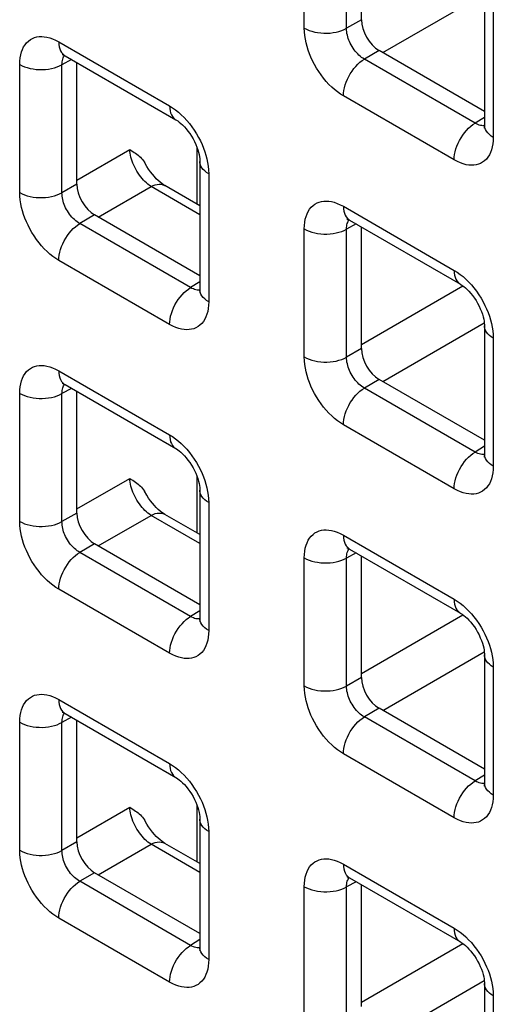
# Model space of a CAD drawing. Units: millimetres. Extents: x -45 to 53, y -212 to 176.
# Drawn here: x -22 to -17, y 65 to 75 of the extents above; entities that cross this region are included whole.
import ezdxf

# ---------------------------------------------------------------- set-up
doc = ezdxf.new("R2010")
doc.units = ezdxf.units.MM
doc.header["$LTSCALE"] = 16.335
doc.layers.add('RACCORDO', color=7, linetype='CONTINUOUS')

msp = doc.modelspace()

# ---------------------------------------------------------------- linework, layer by layer
at = {"layer": 'RACCORDO', "color": 250, "linetype": 'CONTINUOUS'}
for p, q in [((-18.9353, 74.9669), (-18.9353, 76.2384)), ((-18.5148, 74.9648), (-18.5148, 76.2362)), ((-18.1553, 74.7237), (-17.1462, 75.3063)), ((-17.0565, 75.1535), (-17.0565, 73.8821)), ((-18.3671, 75.0501), (-18.5148, 74.9648)), ((-21.3749, 74.8301), (-20.2737, 74.1943)), ((-18.1903, 74.7439), (-18.338, 74.6587)), ((-21.7637, 73.3341), (-21.7637, 74.6056)), ((-21.2474, 74.655), (-21.3432, 74.6035)), ((-21.3432, 73.332), (-21.3432, 74.6035)), ((-17.2369, 74.0229), (-18.338, 74.6587)), ((-17.4453, 73.6576), (-18.5464, 74.2934)), ((-17.1443, 74.0801), (-17.2369, 74.0229)), ((-17.184, 74.0009), (-17.1964, 74.0042)), ((-21.1955, 73.4578), (-20.6703, 73.761)), ((-20.0003, 73.2185), (-20.0003, 73.7777)), ((-19.8849, 73.5208), (-19.8849, 72.2493)), ((-21.1955, 73.4173), (-21.3432, 73.332)), ((-20.9837, 73.0909), (-20.4585, 73.3941)), ((-19.9727, 73.1136), (-20.4585, 73.3941)), ((-18.5464, 73.197), (-17.4453, 72.5612)), ((-21.0188, 73.1111), (-21.1664, 73.0259)), ((-20.0653, 72.3901), (-21.1664, 73.0259)), ((-18.9353, 71.701), (-18.9353, 72.9725)), ((-18.4189, 73.0219), (-18.5148, 72.9704)), ((-18.5148, 71.6989), (-18.5148, 72.9704)), ((-20.2737, 72.0249), (-21.3749, 72.6606)), ((-19.9727, 72.4473), (-20.0653, 72.3901)), ((-20.0125, 72.3681), (-20.0248, 72.3715)), ((-18.3671, 71.8247), (-17.3582, 72.4072)), ((-18.1553, 71.4578), (-17.1462, 72.0404)), ((-17.0565, 71.8877), (-17.0565, 70.6162)), ((-18.3671, 71.7842), (-18.5148, 71.6989)), ((-21.3749, 71.5642), (-20.2737, 70.9284)), ((-18.1903, 71.478), (-18.338, 71.3928)), ((-21.2474, 71.3891), (-21.3432, 71.3376)), ((-17.2369, 70.757), (-18.338, 71.3928)), ((-21.7637, 70.0683), (-21.7637, 71.3397)), ((-21.3432, 70.0661), (-21.3432, 71.3376)), ((-17.4453, 70.3918), (-18.5464, 71.0275)), ((-17.1443, 70.8142), (-17.2369, 70.757)), ((-17.184, 70.735), (-17.1964, 70.7384)), ((-20.0003, 69.9527), (-20.0003, 70.5118)), ((-21.1955, 70.1919), (-20.6703, 70.4952)), ((-19.8849, 70.2549), (-19.8849, 68.9834)), ((-21.1955, 70.1514), (-21.3432, 70.0661)), ((-20.9837, 69.825), (-20.4585, 70.1282)), ((-19.9727, 69.8478), (-20.4585, 70.1282)), ((-18.5464, 69.9311), (-17.4453, 69.2953)), ((-21.0188, 69.8453), (-21.1664, 69.76)), ((-20.0653, 69.1242), (-21.1664, 69.76)), ((-18.4189, 69.756), (-18.5148, 69.7045)), ((-18.9353, 68.4352), (-18.9353, 69.7066)), ((-18.5148, 68.433), (-18.5148, 69.7045)), ((-20.2737, 68.759), (-21.3749, 69.3948)), ((-19.9727, 69.1815), (-20.0653, 69.1242)), ((-18.3671, 68.5588), (-17.3582, 69.1414)), ((-20.0125, 69.1023), (-20.0248, 69.1056)), ((-18.1553, 68.1919), (-17.1462, 68.7745)), ((-17.0565, 68.6218), (-17.0565, 67.3503)), ((-18.3671, 68.5183), (-18.5148, 68.433)), ((-21.3749, 68.2983), (-20.2737, 67.6625)), ((-18.1903, 68.2122), (-18.338, 68.1269)), ((-21.7637, 66.8024), (-21.7637, 68.0738)), ((-21.2474, 68.1232), (-21.3432, 68.0717)), ((-21.3432, 66.8003), (-21.3432, 68.0717)), ((-17.2369, 67.4911), (-18.338, 68.1269)), ((-17.4453, 67.1259), (-18.5464, 67.7617)), ((-17.1443, 67.5484), (-17.2369, 67.4911)), ((-17.184, 67.4692), (-17.1964, 67.4725)), ((-21.1955, 66.926), (-20.6703, 67.2293)), ((-20.0003, 66.6868), (-20.0003, 67.2459)), ((-19.8849, 66.989), (-19.8849, 65.7176)), ((-21.1955, 66.8855), (-21.3432, 66.8003)), ((-20.9837, 66.5591), (-20.4585, 66.8624)), ((-19.9727, 66.5819), (-20.4585, 66.8624)), ((-18.5464, 66.6652), (-17.4453, 66.0294)), ((-21.0188, 66.5794), (-21.1664, 66.4941)), ((-20.0653, 65.8583), (-21.1664, 66.4941)), ((-18.4189, 66.4901), (-18.5148, 66.4386)), ((-18.9353, 65.1693), (-18.9353, 66.4407)), ((-18.5148, 65.1672), (-18.5148, 66.4386)), ((-20.2737, 65.4931), (-21.3749, 66.1289)), ((-19.9727, 65.9156), (-20.0653, 65.8583)), ((-20.0125, 65.8364), (-20.0248, 65.8397)), ((-18.3671, 65.2929), (-17.3582, 65.8755)), ((-18.1553, 64.926), (-17.1462, 65.5087)), ((-17.0565, 65.3559), (-17.0565, 64.0845))]:
    msp.add_line(p, q, dxfattribs=at)
at = {"layer": 'RACCORDO', "color": 7, "linetype": 'CONTINUOUS'}
for p, q in [((-18.3671, 75.0501), (-18.3671, 76.2578)), ((-17.1443, 75.276), (-17.1443, 74.0046)), ((-17.1443, 74.14), (-18.1903, 74.7439)), ((-21.3127, 74.6927), (-20.2116, 74.057)), ((-21.1955, 73.4173), (-21.1955, 74.6251)), ((-19.9727, 73.6432), (-19.9727, 72.3718)), ((-19.9727, 73.2026), (-20.3196, 73.4029)), ((-19.9727, 72.5072), (-21.0188, 73.1111)), ((-18.4843, 73.0596), (-17.3832, 72.4239)), ((-18.3671, 71.7842), (-18.3671, 72.992)), ((-17.1443, 72.0102), (-17.1443, 70.7387)), ((-17.1443, 70.8741), (-18.1903, 71.478)), ((-21.3127, 71.4269), (-20.2116, 70.7911)), ((-21.1955, 70.1514), (-21.1955, 71.3592)), ((-19.9727, 70.3774), (-19.9727, 69.1059)), ((-19.9727, 69.9368), (-20.3196, 70.137)), ((-19.9727, 69.2413), (-21.0188, 69.8453)), ((-18.4843, 69.7938), (-17.3832, 69.158)), ((-18.3671, 68.5183), (-18.3671, 69.7261)), ((-17.1443, 68.7443), (-17.1443, 67.4728)), ((-21.3127, 68.161), (-20.2116, 67.5252)), ((-17.1443, 67.6082), (-18.1903, 68.2122)), ((-21.1955, 66.8855), (-21.1955, 68.0933)), ((-19.9727, 67.1115), (-19.9727, 65.84)), ((-19.9727, 66.6709), (-20.3196, 66.8711)), ((-19.9727, 65.9754), (-21.0188, 66.5794)), ((-18.4843, 66.5279), (-17.3832, 65.8921)), ((-18.3671, 65.2524), (-18.3671, 66.4602)), ((-17.1443, 65.4784), (-17.1443, 64.2069))]:
    msp.add_line(p, q, dxfattribs=at)
at = {"layer": 'RACCORDO', "color": 250, "linetype": 'CONTINUOUS'}
for points in [[(-18.9353, 74.9669), (-18.9122, 74.9549), (-18.8871, 74.9444), (-18.8603, 74.9353), (-18.832, 74.928), (-18.8025, 74.9224), (-18.7722, 74.9185), (-18.7413, 74.9165), (-18.7102, 74.9164), (-18.6793, 74.918), (-18.6489, 74.9216), (-18.6192, 74.9269), (-18.5907, 74.934), (-18.5636, 74.9427), (-18.5382, 74.953), (-18.5148, 74.9648)], [(-18.5464, 74.2934), (-18.5764, 74.3122), (-18.6058, 74.333), (-18.6345, 74.3559), (-18.6627, 74.3811), (-18.6903, 74.4083), (-18.717, 74.4373), (-18.7429, 74.4684), (-18.7679, 74.5013), (-18.7914, 74.5351), (-18.8133, 74.57), (-18.8337, 74.6059), (-18.8523, 74.6417), (-18.8687, 74.6771), (-18.8833, 74.7125), (-18.8962, 74.7481), (-18.9074, 74.7839), (-18.917, 74.8198), (-18.9246, 74.856), (-18.9301, 74.8927), (-18.9337, 74.9296), (-18.9353, 74.9669)], [(-18.338, 74.6587), (-18.3518, 74.6669), (-18.3654, 74.6762), (-18.3788, 74.6866), (-18.3918, 74.698), (-18.4045, 74.7102), (-18.4168, 74.7234), (-18.4287, 74.7374), (-18.4401, 74.7523), (-18.4509, 74.7677), (-18.4609, 74.7835), (-18.4702, 74.7998), (-18.4785, 74.8161), (-18.486, 74.8323), (-18.4925, 74.8484), (-18.4982, 74.8646), (-18.5032, 74.881), (-18.5073, 74.8973), (-18.5107, 74.914), (-18.5131, 74.9309), (-18.5145, 74.9479), (-18.5148, 74.9648)], [(-21.7637, 74.6056), (-21.7625, 74.6395), (-21.7591, 74.6714), (-21.7536, 74.7014), (-21.7459, 74.7296), (-21.7362, 74.7558), (-21.7243, 74.7797), (-21.7104, 74.8016), (-21.6944, 74.8213), (-21.6769, 74.8383), (-21.6576, 74.8525), (-21.6368, 74.864), (-21.615, 74.8729), (-21.5926, 74.8789), (-21.5692, 74.8823), (-21.5448, 74.883), (-21.5195, 74.8814), (-21.4931, 74.8772), (-21.4655, 74.87), (-21.4366, 74.8597), (-21.4064, 74.8464), (-21.3749, 74.8301)], [(-21.3749, 74.8301), (-21.3737, 74.8054), (-21.3703, 74.7823), (-21.3647, 74.761), (-21.3569, 74.7418), (-21.3471, 74.7249), (-21.3352, 74.7104), (-21.3215, 74.6984), (-21.3128, 74.6928)], [(-21.7637, 74.6056), (-21.7406, 74.5936), (-21.7156, 74.583), (-21.6887, 74.574), (-21.6604, 74.5666), (-21.6309, 74.561), (-21.6006, 74.5572), (-21.5697, 74.5552), (-21.5387, 74.555), (-21.5078, 74.5567), (-21.4773, 74.5602), (-21.4477, 74.5656), (-21.4191, 74.5726), (-21.392, 74.5814), (-21.3666, 74.5917), (-21.3432, 74.6035)], [(-21.3432, 74.6035), (-21.3429, 74.6186), (-21.3417, 74.633), (-21.3393, 74.6466), (-21.336, 74.6593), (-21.3318, 74.6711), (-21.3266, 74.6819), (-21.3203, 74.6919), (-21.3175, 74.6954)], [(-18.5464, 74.2934), (-18.5453, 74.3194), (-18.5419, 74.3464), (-18.5363, 74.3742), (-18.5285, 74.4024), (-18.5186, 74.4307), (-18.5068, 74.4589), (-18.4931, 74.4866), (-18.4777, 74.5136), (-18.4608, 74.5395), (-18.4425, 74.5641), (-18.4231, 74.5871), (-18.4027, 74.6083), (-18.3815, 74.6274), (-18.3599, 74.6443), (-18.338, 74.6587)], [(-20.2737, 74.1943), (-20.2726, 74.1696), (-20.2692, 74.1465), (-20.2636, 74.1253), (-20.2558, 74.106), (-20.2459, 74.0891), (-20.2341, 74.0746), (-20.2204, 74.0627), (-20.2116, 74.057)], [(-20.2737, 74.1943), (-20.2437, 74.1755), (-20.2144, 74.1547), (-20.1857, 74.1318), (-20.1575, 74.1066), (-20.1299, 74.0794)], [(-20.1299, 74.0794), (-20.1032, 74.0503), (-20.0773, 74.0193), (-20.0523, 73.9864), (-20.0288, 73.9526), (-20.0068, 73.9177), (-19.9864, 73.8818), (-19.9679, 73.846), (-19.9514, 73.8106), (-19.9368, 73.7752), (-19.924, 73.7396)], [(-17.4453, 73.6576), (-17.4442, 73.6836), (-17.4408, 73.7106), (-17.4351, 73.7384), (-17.4274, 73.7666), (-17.4175, 73.7949), (-17.4057, 73.8231), (-17.392, 73.8508), (-17.3766, 73.8778), (-17.3596, 73.9037), (-17.3414, 73.9283), (-17.3219, 73.9513), (-17.3015, 73.9725), (-17.2804, 73.9916), (-17.2588, 74.0085), (-17.2369, 74.0229)], [(-17.1964, 74.0042), (-17.2094, 74.009), (-17.2229, 74.0152), (-17.2369, 74.0229)], [(-17.1445, 73.9991), (-17.1499, 73.9984), (-17.1608, 73.998), (-17.1722, 73.9989), (-17.184, 74.0009)], [(-17.0565, 73.8821), (-17.0772, 73.8954), (-17.0955, 73.9099), (-17.1111, 73.9254), (-17.1239, 73.9418), (-17.1336, 73.9588), (-17.1403, 73.9763), (-17.1438, 73.9941), (-17.1443, 74.0046)], [(-17.0565, 73.8821), (-17.0577, 73.8482), (-17.0611, 73.8163), (-17.0666, 73.7863), (-17.0742, 73.7581), (-17.084, 73.7319), (-17.0958, 73.7079), (-17.1098, 73.6861), (-17.1257, 73.6664), (-17.1433, 73.6494), (-17.1625, 73.6352), (-17.1834, 73.6237), (-17.2051, 73.6148), (-17.2276, 73.6088), (-17.251, 73.6054), (-17.2753, 73.6047), (-17.3007, 73.6063), (-17.327, 73.6105), (-17.3546, 73.6177), (-17.3836, 73.628), (-17.4138, 73.6413), (-17.4453, 73.6576)], [(-20.4585, 73.3941), (-20.4736, 73.4044), (-20.4887, 73.416), (-20.5037, 73.4287), (-20.5184, 73.4426), (-20.5329, 73.4576), (-20.547, 73.4735), (-20.5607, 73.4903), (-20.5738, 73.5079), (-20.5864, 73.5262), (-20.5983, 73.5451), (-20.6095, 73.5645), (-20.6199, 73.5843), (-20.6295, 73.6043), (-20.6382, 73.6246), (-20.6459, 73.6448), (-20.6526, 73.6651), (-20.6584, 73.6851), (-20.663, 73.7048), (-20.6665, 73.7241), (-20.669, 73.7429), (-20.6703, 73.761)], [(-19.924, 73.7396), (-19.9127, 73.7038), (-19.9032, 73.6679), (-19.8956, 73.6317), (-19.8901, 73.595), (-19.8865, 73.5581), (-19.8849, 73.5208)], [(-19.8849, 73.5208), (-19.9057, 73.5341), (-19.924, 73.5486), (-19.9396, 73.5641), (-19.9523, 73.5804), (-19.9621, 73.5974), (-19.9687, 73.615), (-19.9722, 73.6328), (-19.9727, 73.6432)], [(-21.3749, 72.6606), (-21.4048, 72.6794), (-21.4342, 72.7002), (-21.4629, 72.7231), (-21.4911, 72.7483), (-21.5187, 72.7755), (-21.5454, 72.8046), (-21.5713, 72.8356), (-21.5963, 72.8685), (-21.6198, 72.9024), (-21.6418, 72.9372), (-21.6622, 72.9731), (-21.6807, 73.0089), (-21.6972, 73.0443), (-21.7118, 73.0797), (-21.7246, 73.1153), (-21.7359, 73.1511), (-21.7454, 73.187), (-21.753, 73.2233), (-21.7585, 73.2599), (-21.7621, 73.2969), (-21.7637, 73.3341)], [(-21.7637, 73.3341), (-21.7406, 73.3221), (-21.7156, 73.3116), (-21.6887, 73.3026), (-21.6604, 73.2952), (-21.6309, 73.2896), (-21.6006, 73.2857), (-21.5697, 73.2837), (-21.5387, 73.2836), (-21.5078, 73.2853), (-21.4773, 73.2888), (-21.4477, 73.2941), (-21.4191, 73.3012), (-21.392, 73.3099), (-21.3666, 73.3203), (-21.3432, 73.332)], [(-21.1664, 73.0259), (-21.1802, 73.0341), (-21.1938, 73.0435), (-21.2072, 73.0539), (-21.2203, 73.0652), (-21.2329, 73.0774), (-21.2452, 73.0906), (-21.2571, 73.1046), (-21.2686, 73.1195), (-21.2793, 73.1349), (-21.2893, 73.1507), (-21.2986, 73.167), (-21.307, 73.1833), (-21.3144, 73.1995), (-21.3209, 73.2156), (-21.3267, 73.2318), (-21.3316, 73.2482), (-21.3358, 73.2645), (-21.3391, 73.2812), (-21.3415, 73.2981), (-21.3429, 73.3151), (-21.3432, 73.332)], [(-20.4585, 73.3941), (-20.4372, 73.4039), (-20.4161, 73.411), (-20.3957, 73.4154), (-20.376, 73.417), (-20.3572, 73.4157), (-20.3396, 73.4117), (-20.3233, 73.405), (-20.3196, 73.4029)], [(-18.9353, 72.9725), (-18.934, 73.0064), (-18.9307, 73.0383), (-18.9252, 73.0683), (-18.9175, 73.0965), (-18.9077, 73.1227), (-18.8959, 73.1466), (-18.882, 73.1685), (-18.866, 73.1882), (-18.8484, 73.2052), (-18.8292, 73.2194), (-18.8084, 73.2309), (-18.7866, 73.2398), (-18.7641, 73.2458), (-18.7408, 73.2492), (-18.7164, 73.2499), (-18.6911, 73.2483), (-18.6647, 73.2441), (-18.6371, 73.2369), (-18.6082, 73.2266), (-18.5779, 73.2133), (-18.5464, 73.197)], [(-18.5464, 73.197), (-18.5453, 73.1723), (-18.5419, 73.1492), (-18.5363, 73.1279), (-18.5285, 73.1087), (-18.5186, 73.0918), (-18.5068, 73.0773), (-18.4931, 73.0653), (-18.4843, 73.0597)], [(-18.5148, 72.9704), (-18.5145, 72.9855), (-18.5132, 72.9999), (-18.5109, 73.0135), (-18.5076, 73.0262), (-18.5034, 73.038), (-18.4981, 73.0488), (-18.4919, 73.0588), (-18.4891, 73.0623)], [(-21.3749, 72.6606), (-21.3737, 72.6866), (-21.3703, 72.7136), (-21.3647, 72.7414), (-21.3569, 72.7696), (-21.3471, 72.7979), (-21.3352, 72.8261), (-21.3215, 72.8538), (-21.3061, 72.8808), (-21.2892, 72.9067), (-21.2709, 72.9313), (-21.2515, 72.9543), (-21.2311, 72.9755), (-21.21, 72.9946), (-21.1883, 73.0115), (-21.1664, 73.0259)], [(-18.9353, 72.9725), (-18.9122, 72.9605), (-18.8871, 72.9499), (-18.8603, 72.9409), (-18.832, 72.9335), (-18.8025, 72.9279), (-18.7722, 72.9241), (-18.7413, 72.9221), (-18.7102, 72.9219), (-18.6793, 72.9236), (-18.6489, 72.9271), (-18.6192, 72.9325), (-18.5907, 72.9395), (-18.5636, 72.9483), (-18.5382, 72.9586), (-18.5148, 72.9704)], [(-17.4453, 72.5612), (-17.4442, 72.5365), (-17.4408, 72.5134), (-17.4351, 72.4922), (-17.4274, 72.473), (-17.4175, 72.456), (-17.4057, 72.4415), (-17.392, 72.4296), (-17.3832, 72.4239)], [(-17.4453, 72.5612), (-17.4153, 72.5424), (-17.386, 72.5216), (-17.3572, 72.4987), (-17.329, 72.4735), (-17.3015, 72.4463)], [(-20.2737, 72.0249), (-20.2726, 72.0508), (-20.2692, 72.0778), (-20.2636, 72.1056), (-20.2558, 72.1338), (-20.2459, 72.1621), (-20.2341, 72.1903), (-20.2204, 72.2181), (-20.205, 72.245), (-20.1881, 72.271), (-20.1698, 72.2955), (-20.1503, 72.3186), (-20.13, 72.3397), (-20.1088, 72.3589), (-20.0872, 72.3757), (-20.0653, 72.3901)], [(-20.0248, 72.3715), (-20.0378, 72.3762), (-20.0514, 72.3824), (-20.0653, 72.3901)], [(-19.9729, 72.3663), (-19.9783, 72.3656), (-19.9893, 72.3653), (-20.0007, 72.3661), (-20.0125, 72.3681)], [(-19.8849, 72.2493), (-19.9057, 72.2626), (-19.924, 72.2771), (-19.9396, 72.2926), (-19.9523, 72.309), (-19.9621, 72.326), (-19.9687, 72.3435), (-19.9722, 72.3613), (-19.9727, 72.3718)], [(-17.3015, 72.4463), (-17.2748, 72.4173), (-17.2489, 72.3862), (-17.2238, 72.3533), (-17.2003, 72.3195), (-17.1784, 72.2846), (-17.158, 72.2487), (-17.1395, 72.2129), (-17.123, 72.1775), (-17.1084, 72.1421), (-17.0956, 72.1065)], [(-19.8849, 72.2493), (-19.8861, 72.2154), (-19.8895, 72.1835), (-19.895, 72.1535), (-19.9026, 72.1253), (-19.9124, 72.0992), (-19.9243, 72.0752), (-19.9382, 72.0533), (-19.9542, 72.0336), (-19.9717, 72.0166), (-19.991, 72.0024), (-20.0118, 71.9909), (-20.0336, 71.982), (-20.056, 71.976), (-20.0794, 71.9726), (-20.1038, 71.9719), (-20.1291, 71.9735), (-20.1554, 71.9777), (-20.1831, 71.9849), (-20.212, 71.9952), (-20.2422, 72.0085), (-20.2737, 72.0249)], [(-17.0956, 72.1065), (-17.0843, 72.0707), (-17.0747, 72.0348), (-17.0672, 71.9986), (-17.0616, 71.9619), (-17.0581, 71.925), (-17.0565, 71.8877)], [(-17.0565, 71.8877), (-17.0772, 71.901), (-17.0955, 71.9155), (-17.1111, 71.931), (-17.1239, 71.9473), (-17.1336, 71.9643), (-17.1403, 71.9819), (-17.1438, 71.9997), (-17.1443, 72.0101)], [(-18.5464, 71.0275), (-18.5764, 71.0463), (-18.6058, 71.0671), (-18.6345, 71.09), (-18.6627, 71.1152), (-18.6903, 71.1424), (-18.717, 71.1715), (-18.7429, 71.2025), (-18.7679, 71.2354), (-18.7914, 71.2693), (-18.8133, 71.3041), (-18.8337, 71.34), (-18.8523, 71.3758), (-18.8687, 71.4112), (-18.8833, 71.4466), (-18.8962, 71.4822), (-18.9074, 71.518), (-18.917, 71.5539), (-18.9246, 71.5902), (-18.9301, 71.6268), (-18.9337, 71.6638), (-18.9353, 71.701)], [(-18.9353, 71.701), (-18.9122, 71.689), (-18.8871, 71.6785), (-18.8603, 71.6695), (-18.832, 71.6621), (-18.8025, 71.6565), (-18.7722, 71.6526), (-18.7413, 71.6506), (-18.7102, 71.6505), (-18.6793, 71.6522), (-18.6489, 71.6557), (-18.6192, 71.661), (-18.5907, 71.6681), (-18.5636, 71.6768), (-18.5382, 71.6872), (-18.5148, 71.6989)], [(-18.338, 71.3928), (-18.3518, 71.401), (-18.3654, 71.4104), (-18.3788, 71.4208), (-18.3918, 71.4321), (-18.4045, 71.4443), (-18.4168, 71.4575), (-18.4287, 71.4715), (-18.4401, 71.4864), (-18.4509, 71.5018), (-18.4609, 71.5176), (-18.4702, 71.5339), (-18.4785, 71.5502), (-18.486, 71.5664), (-18.4925, 71.5825), (-18.4982, 71.5987), (-18.5032, 71.6151), (-18.5073, 71.6314), (-18.5107, 71.6481), (-18.5131, 71.665), (-18.5145, 71.682), (-18.5148, 71.6989)], [(-21.7637, 71.3397), (-21.7625, 71.3736), (-21.7591, 71.4056), (-21.7536, 71.4356), (-21.7459, 71.4637), (-21.7362, 71.4899), (-21.7243, 71.5139), (-21.7104, 71.5357), (-21.6944, 71.5554), (-21.6769, 71.5724), (-21.6576, 71.5866), (-21.6368, 71.5982), (-21.615, 71.607), (-21.5926, 71.613), (-21.5692, 71.6164), (-21.5448, 71.6172), (-21.5195, 71.6155), (-21.4931, 71.6113), (-21.4655, 71.6042), (-21.4366, 71.5938), (-21.4064, 71.5805), (-21.3749, 71.5642)], [(-21.3749, 71.5642), (-21.3737, 71.5395), (-21.3703, 71.5164), (-21.3647, 71.4952), (-21.3569, 71.4759), (-21.3471, 71.459), (-21.3352, 71.4445), (-21.3215, 71.4326), (-21.3128, 71.4269)], [(-21.3432, 71.3376), (-21.3429, 71.3527), (-21.3417, 71.3671), (-21.3393, 71.3807), (-21.336, 71.3934), (-21.3318, 71.4052), (-21.3266, 71.4161), (-21.3203, 71.426), (-21.3175, 71.4295)], [(-18.5464, 71.0275), (-18.5453, 71.0535), (-18.5419, 71.0805), (-18.5363, 71.1083), (-18.5285, 71.1365), (-18.5186, 71.1648), (-18.5068, 71.193), (-18.4931, 71.2207), (-18.4777, 71.2477), (-18.4608, 71.2736), (-18.4425, 71.2982), (-18.4231, 71.3212), (-18.4027, 71.3424), (-18.3815, 71.3615), (-18.3599, 71.3784), (-18.338, 71.3928)], [(-21.7637, 71.3397), (-21.7406, 71.3277), (-21.7156, 71.3171), (-21.6887, 71.3081), (-21.6604, 71.3008), (-21.6309, 71.2951), (-21.6006, 71.2913), (-21.5697, 71.2893), (-21.5387, 71.2891), (-21.5078, 71.2908), (-21.4773, 71.2944), (-21.4477, 71.2997), (-21.4191, 71.3068), (-21.392, 71.3155), (-21.3666, 71.3258), (-21.3432, 71.3376)], [(-20.2737, 70.9284), (-20.2726, 70.9037), (-20.2692, 70.8806), (-20.2636, 70.8594), (-20.2558, 70.8402), (-20.2459, 70.8232), (-20.2341, 70.8087), (-20.2204, 70.7968), (-20.2116, 70.7911)], [(-20.2737, 70.9284), (-20.2437, 70.9097), (-20.2144, 70.8888), (-20.1857, 70.8659), (-20.1575, 70.8408), (-20.1299, 70.8135)], [(-20.1299, 70.8135), (-20.1032, 70.7845), (-20.0773, 70.7534), (-20.0523, 70.7205), (-20.0288, 70.6867), (-20.0068, 70.6518), (-19.9864, 70.616), (-19.9679, 70.5801), (-19.9514, 70.5447), (-19.9368, 70.5093), (-19.924, 70.4737)], [(-17.4453, 70.3918), (-17.4442, 70.4177), (-17.4408, 70.4447), (-17.4351, 70.4725), (-17.4274, 70.5007), (-17.4175, 70.529), (-17.4057, 70.5572), (-17.392, 70.585), (-17.3766, 70.6119), (-17.3596, 70.6379), (-17.3414, 70.6625), (-17.3219, 70.6855), (-17.3015, 70.7066), (-17.2804, 70.7258), (-17.2588, 70.7426), (-17.2369, 70.757)], [(-17.1964, 70.7384), (-17.2094, 70.7431), (-17.2229, 70.7493), (-17.2369, 70.757)], [(-17.1445, 70.7332), (-17.1499, 70.7325), (-17.1608, 70.7322), (-17.1722, 70.733), (-17.184, 70.735)], [(-17.0565, 70.6162), (-17.0772, 70.6295), (-17.0955, 70.644), (-17.1111, 70.6595), (-17.1239, 70.6759), (-17.1336, 70.6929), (-17.1403, 70.7104), (-17.1438, 70.7282), (-17.1443, 70.7387)], [(-17.0565, 70.6162), (-17.0577, 70.5823), (-17.0611, 70.5504), (-17.0666, 70.5204), (-17.0742, 70.4922), (-17.084, 70.4661), (-17.0958, 70.4421), (-17.1098, 70.4202), (-17.1257, 70.4005), (-17.1433, 70.3835), (-17.1625, 70.3693), (-17.1834, 70.3578), (-17.2051, 70.3489), (-17.2276, 70.3429), (-17.251, 70.3395), (-17.2753, 70.3388), (-17.3007, 70.3404), (-17.327, 70.3446), (-17.3546, 70.3518), (-17.3836, 70.3621), (-17.4138, 70.3754), (-17.4453, 70.3918)], [(-20.4585, 70.1282), (-20.4736, 70.1385), (-20.4887, 70.1501), (-20.5037, 70.1628), (-20.5184, 70.1767), (-20.5329, 70.1917), (-20.547, 70.2076), (-20.5607, 70.2244), (-20.5738, 70.242), (-20.5864, 70.2603), (-20.5983, 70.2792), (-20.6095, 70.2986), (-20.6199, 70.3184), (-20.6295, 70.3384), (-20.6382, 70.3587), (-20.6459, 70.3789), (-20.6526, 70.3992), (-20.6584, 70.4192), (-20.663, 70.439), (-20.6665, 70.4583), (-20.669, 70.477), (-20.6703, 70.4952)], [(-19.924, 70.4737), (-19.9127, 70.4379), (-19.9032, 70.402), (-19.8956, 70.3658), (-19.8901, 70.3291), (-19.8865, 70.2922), (-19.8849, 70.2549)], [(-19.8849, 70.2549), (-19.9057, 70.2682), (-19.924, 70.2827), (-19.9396, 70.2982), (-19.9523, 70.3145), (-19.9621, 70.3316), (-19.9687, 70.3491), (-19.9722, 70.3669), (-19.9727, 70.3774)], [(-20.4585, 70.1282), (-20.4372, 70.138), (-20.4161, 70.1451), (-20.3957, 70.1495), (-20.376, 70.1511), (-20.3572, 70.1499), (-20.3396, 70.1458), (-20.3233, 70.1391), (-20.3196, 70.137)], [(-21.3749, 69.3948), (-21.4048, 69.4135), (-21.4342, 69.4343), (-21.4629, 69.4573), (-21.4911, 69.4824), (-21.5187, 69.5096), (-21.5454, 69.5387), (-21.5713, 69.5697), (-21.5963, 69.6026), (-21.6198, 69.6365), (-21.6418, 69.6713), (-21.6622, 69.7072), (-21.6807, 69.743), (-21.6972, 69.7785), (-21.7118, 69.8139), (-21.7246, 69.8494), (-21.7359, 69.8852), (-21.7454, 69.9211), (-21.753, 69.9574), (-21.7585, 69.994), (-21.7621, 70.031), (-21.7637, 70.0683)], [(-21.7637, 70.0683), (-21.7406, 70.0563), (-21.7156, 70.0457), (-21.6887, 70.0367), (-21.6604, 70.0293), (-21.6309, 70.0237), (-21.6006, 70.0199), (-21.5697, 70.0178), (-21.5387, 70.0177), (-21.5078, 70.0194), (-21.4773, 70.0229), (-21.4477, 70.0283), (-21.4191, 70.0353), (-21.392, 70.0441), (-21.3666, 70.0544), (-21.3432, 70.0661)], [(-21.1664, 69.76), (-21.1802, 69.7682), (-21.1938, 69.7776), (-21.2072, 69.788), (-21.2203, 69.7993), (-21.2329, 69.8115), (-21.2452, 69.8247), (-21.2571, 69.8388), (-21.2686, 69.8536), (-21.2793, 69.869), (-21.2893, 69.8849), (-21.2986, 69.9011), (-21.307, 69.9174), (-21.3144, 69.9336), (-21.3209, 69.9497), (-21.3267, 69.9659), (-21.3316, 69.9823), (-21.3358, 69.9986), (-21.3391, 70.0153), (-21.3415, 70.0322), (-21.3429, 70.0492), (-21.3432, 70.0661)], [(-18.9353, 69.7066), (-18.934, 69.7405), (-18.9307, 69.7725), (-18.9252, 69.8025), (-18.9175, 69.8306), (-18.9077, 69.8568), (-18.8959, 69.8808), (-18.882, 69.9026), (-18.866, 69.9223), (-18.8484, 69.9393), (-18.8292, 69.9535), (-18.8084, 69.9651), (-18.7866, 69.9739), (-18.7641, 69.9799), (-18.7408, 69.9833), (-18.7164, 69.9841), (-18.6911, 69.9824), (-18.6647, 69.9782), (-18.6371, 69.9711), (-18.6082, 69.9607), (-18.5779, 69.9474), (-18.5464, 69.9311)], [(-18.5464, 69.9311), (-18.5453, 69.9064), (-18.5419, 69.8833), (-18.5363, 69.8621), (-18.5285, 69.8429), (-18.5186, 69.8259), (-18.5068, 69.8114), (-18.4931, 69.7995), (-18.4843, 69.7938)], [(-21.3749, 69.3948), (-21.3737, 69.4207), (-21.3703, 69.4477), (-21.3647, 69.4755), (-21.3569, 69.5037), (-21.3471, 69.532), (-21.3352, 69.5602), (-21.3215, 69.588), (-21.3061, 69.6149), (-21.2892, 69.6409), (-21.2709, 69.6655), (-21.2515, 69.6885), (-21.2311, 69.7096), (-21.21, 69.7288), (-21.1883, 69.7456), (-21.1664, 69.76)], [(-18.5148, 69.7045), (-18.5145, 69.7196), (-18.5132, 69.734), (-18.5109, 69.7476), (-18.5076, 69.7603), (-18.5034, 69.7721), (-18.4981, 69.783), (-18.4919, 69.7929), (-18.4891, 69.7964)], [(-18.9353, 69.7066), (-18.9122, 69.6946), (-18.8871, 69.684), (-18.8603, 69.675), (-18.832, 69.6677), (-18.8025, 69.662), (-18.7722, 69.6582), (-18.7413, 69.6562), (-18.7102, 69.656), (-18.6793, 69.6577), (-18.6489, 69.6613), (-18.6192, 69.6666), (-18.5907, 69.6737), (-18.5636, 69.6824), (-18.5382, 69.6927), (-18.5148, 69.7045)], [(-17.4453, 69.2953), (-17.4442, 69.2706), (-17.4408, 69.2475), (-17.4351, 69.2263), (-17.4274, 69.2071), (-17.4175, 69.1901), (-17.4057, 69.1756), (-17.392, 69.1637), (-17.3832, 69.158)], [(-17.4453, 69.2953), (-17.4153, 69.2766), (-17.386, 69.2557), (-17.3572, 69.2328), (-17.329, 69.2077), (-17.3015, 69.1804)], [(-17.3015, 69.1804), (-17.2748, 69.1514), (-17.2489, 69.1203), (-17.2238, 69.0874), (-17.2003, 69.0536), (-17.1784, 69.0187), (-17.158, 68.9829), (-17.1395, 68.947), (-17.123, 68.9116), (-17.1084, 68.8762), (-17.0956, 68.8406)], [(-20.2737, 68.759), (-20.2726, 68.7849), (-20.2692, 68.812), (-20.2636, 68.8397), (-20.2558, 68.8679), (-20.2459, 68.8963), (-20.2341, 68.9244), (-20.2204, 68.9522), (-20.205, 68.9791), (-20.1881, 69.0051), (-20.1698, 69.0297), (-20.1503, 69.0527), (-20.13, 69.0739), (-20.1088, 69.093), (-20.0872, 69.1098), (-20.0653, 69.1242)], [(-20.0248, 69.1056), (-20.0378, 69.1103), (-20.0514, 69.1165), (-20.0653, 69.1242)], [(-19.9729, 69.1005), (-19.9783, 69.0997), (-19.9893, 69.0994), (-20.0007, 69.1002), (-20.0125, 69.1023)], [(-19.8849, 68.9834), (-19.9057, 68.9968), (-19.924, 69.0112), (-19.9396, 69.0268), (-19.9523, 69.0431), (-19.9621, 69.0601), (-19.9687, 69.0776), (-19.9722, 69.0955), (-19.9727, 69.1059)], [(-19.8849, 68.9834), (-19.8861, 68.9495), (-19.8895, 68.9176), (-19.895, 68.8876), (-19.9026, 68.8595), (-19.9124, 68.8333), (-19.9243, 68.8093), (-19.9382, 68.7874), (-19.9542, 68.7677), (-19.9717, 68.7507), (-19.991, 68.7365), (-20.0118, 68.725), (-20.0336, 68.7162), (-20.056, 68.7101), (-20.0794, 68.7068), (-20.1038, 68.706), (-20.1291, 68.7076), (-20.1554, 68.7118), (-20.1831, 68.719), (-20.212, 68.7293), (-20.2422, 68.7426), (-20.2737, 68.759)], [(-17.0956, 68.8406), (-17.0843, 68.8049), (-17.0747, 68.7689), (-17.0672, 68.7327), (-17.0616, 68.696), (-17.0581, 68.6591), (-17.0565, 68.6218)], [(-17.0565, 68.6218), (-17.0772, 68.6351), (-17.0955, 68.6496), (-17.1111, 68.6651), (-17.1239, 68.6814), (-17.1336, 68.6985), (-17.1403, 68.716), (-17.1438, 68.7338), (-17.1443, 68.7443)], [(-21.7637, 68.0738), (-21.7625, 68.1077), (-21.7591, 68.1397), (-21.7536, 68.1697), (-21.7459, 68.1978), (-21.7362, 68.224), (-21.7243, 68.248), (-21.7104, 68.2698), (-21.6944, 68.2895), (-21.6769, 68.3065), (-21.6576, 68.3207), (-21.6368, 68.3323), (-21.615, 68.3411), (-21.5926, 68.3472), (-21.5692, 68.3505), (-21.5448, 68.3513), (-21.5195, 68.3497), (-21.4931, 68.3455), (-21.4655, 68.3383), (-21.4366, 68.3279), (-21.4064, 68.3146), (-21.3749, 68.2983)], [(-18.5464, 67.7617), (-18.5764, 67.7804), (-18.6058, 67.8012), (-18.6345, 67.8242), (-18.6627, 67.8493), (-18.6903, 67.8765), (-18.717, 67.9056), (-18.7429, 67.9366), (-18.7679, 67.9695), (-18.7914, 68.0034), (-18.8133, 68.0382), (-18.8337, 68.0741), (-18.8523, 68.1099), (-18.8687, 68.1454), (-18.8833, 68.1808), (-18.8962, 68.2163), (-18.9074, 68.2521), (-18.917, 68.288), (-18.9246, 68.3243), (-18.9301, 68.3609), (-18.9337, 68.3979), (-18.9353, 68.4352)], [(-18.9353, 68.4352), (-18.9122, 68.4232), (-18.8871, 68.4126), (-18.8603, 68.4036), (-18.832, 68.3962), (-18.8025, 68.3906), (-18.7722, 68.3868), (-18.7413, 68.3847), (-18.7102, 68.3846), (-18.6793, 68.3863), (-18.6489, 68.3898), (-18.6192, 68.3952), (-18.5907, 68.4022), (-18.5636, 68.411), (-18.5382, 68.4213), (-18.5148, 68.433)], [(-18.338, 68.1269), (-18.3518, 68.1351), (-18.3654, 68.1445), (-18.3788, 68.1549), (-18.3918, 68.1662), (-18.4045, 68.1785), (-18.4168, 68.1916), (-18.4287, 68.2057), (-18.4401, 68.2205), (-18.4509, 68.2359), (-18.4609, 68.2518), (-18.4702, 68.268), (-18.4785, 68.2843), (-18.486, 68.3005), (-18.4925, 68.3166), (-18.4982, 68.3328), (-18.5032, 68.3492), (-18.5073, 68.3655), (-18.5107, 68.3822), (-18.5131, 68.3991), (-18.5145, 68.4161), (-18.5148, 68.433)], [(-21.3749, 68.2983), (-21.3737, 68.2736), (-21.3703, 68.2505), (-21.3647, 68.2293), (-21.3569, 68.2101), (-21.3471, 68.1931), (-21.3352, 68.1786), (-21.3215, 68.1667), (-21.3128, 68.161)], [(-21.3432, 68.0717), (-21.3429, 68.0868), (-21.3417, 68.1013), (-21.3393, 68.1149), (-21.336, 68.1276), (-21.3318, 68.1393), (-21.3266, 68.1502), (-21.3203, 68.1601), (-21.3175, 68.1636)], [(-21.7637, 68.0738), (-21.7406, 68.0618), (-21.7156, 68.0513), (-21.6887, 68.0422), (-21.6604, 68.0349), (-21.6309, 68.0293), (-21.6006, 68.0254), (-21.5697, 68.0234), (-21.5387, 68.0232), (-21.5078, 68.0249), (-21.4773, 68.0285), (-21.4477, 68.0338), (-21.4191, 68.0409), (-21.392, 68.0496), (-21.3666, 68.0599), (-21.3432, 68.0717)], [(-18.5464, 67.7617), (-18.5453, 67.7876), (-18.5419, 67.8146), (-18.5363, 67.8424), (-18.5285, 67.8706), (-18.5186, 67.8989), (-18.5068, 67.9271), (-18.4931, 67.9549), (-18.4777, 67.9818), (-18.4608, 68.0078), (-18.4425, 68.0324), (-18.4231, 68.0554), (-18.4027, 68.0765), (-18.3815, 68.0957), (-18.3599, 68.1125), (-18.338, 68.1269)], [(-20.2737, 67.6625), (-20.2726, 67.6378), (-20.2692, 67.6148), (-20.2636, 67.5935), (-20.2558, 67.5743), (-20.2459, 67.5573), (-20.2341, 67.5428), (-20.2204, 67.5309), (-20.2116, 67.5252)], [(-20.2737, 67.6625), (-20.2437, 67.6438), (-20.2144, 67.6229), (-20.1857, 67.6), (-20.1575, 67.5749), (-20.1299, 67.5476)], [(-20.1299, 67.5476), (-20.1032, 67.5186), (-20.0773, 67.4875), (-20.0523, 67.4546), (-20.0288, 67.4208), (-20.0068, 67.3859), (-19.9864, 67.3501), (-19.9679, 67.3142), (-19.9514, 67.2788), (-19.9368, 67.2434), (-19.924, 67.2078)], [(-17.4453, 67.1259), (-17.4442, 67.1518), (-17.4408, 67.1789), (-17.4351, 67.2066), (-17.4274, 67.2348), (-17.4175, 67.2632), (-17.4057, 67.2914), (-17.392, 67.3191), (-17.3766, 67.346), (-17.3596, 67.372), (-17.3414, 67.3966), (-17.3219, 67.4196), (-17.3015, 67.4408), (-17.2804, 67.4599), (-17.2588, 67.4767), (-17.2369, 67.4911)], [(-17.1964, 67.4725), (-17.2094, 67.4772), (-17.2229, 67.4834), (-17.2369, 67.4911)], [(-17.1445, 67.4674), (-17.1499, 67.4666), (-17.1608, 67.4663), (-17.1722, 67.4671), (-17.184, 67.4692)], [(-17.0565, 67.3503), (-17.0772, 67.3637), (-17.0955, 67.3782), (-17.1111, 67.3937), (-17.1239, 67.41), (-17.1336, 67.427), (-17.1403, 67.4445), (-17.1438, 67.4624), (-17.1443, 67.4728)], [(-17.0565, 67.3503), (-17.0577, 67.3164), (-17.0611, 67.2845), (-17.0666, 67.2545), (-17.0742, 67.2264), (-17.084, 67.2002), (-17.0958, 67.1762), (-17.1098, 67.1543), (-17.1257, 67.1346), (-17.1433, 67.1176), (-17.1625, 67.1034), (-17.1834, 67.0919), (-17.2051, 67.0831), (-17.2276, 67.077), (-17.251, 67.0737), (-17.2753, 67.0729), (-17.3007, 67.0745), (-17.327, 67.0787), (-17.3546, 67.0859), (-17.3836, 67.0962), (-17.4138, 67.1095), (-17.4453, 67.1259)], [(-20.4585, 66.8624), (-20.4736, 66.8727), (-20.4887, 66.8842), (-20.5037, 66.897), (-20.5184, 66.9109), (-20.5329, 66.9258), (-20.547, 66.9417), (-20.5607, 66.9585), (-20.5738, 66.9762), (-20.5864, 66.9945), (-20.5983, 67.0133), (-20.6095, 67.0327), (-20.6199, 67.0525), (-20.6295, 67.0726), (-20.6382, 67.0928), (-20.6459, 67.1131), (-20.6526, 67.1333), (-20.6584, 67.1533), (-20.663, 67.1731), (-20.6665, 67.1924), (-20.669, 67.2111), (-20.6703, 67.2293)], [(-19.924, 67.2078), (-19.9127, 67.1721), (-19.9032, 67.1361), (-19.8956, 67.0999), (-19.8901, 67.0633), (-19.8865, 67.0263), (-19.8849, 66.989)], [(-19.8849, 66.989), (-19.9057, 67.0023), (-19.924, 67.0168), (-19.9396, 67.0323), (-19.9523, 67.0487), (-19.9621, 67.0657), (-19.9687, 67.0832), (-19.9722, 67.101), (-19.9727, 67.1115)], [(-20.4585, 66.8624), (-20.4372, 66.8721), (-20.4161, 66.8792), (-20.3957, 66.8836), (-20.376, 66.8852), (-20.3572, 66.884), (-20.3396, 66.88), (-20.3233, 66.8732), (-20.3196, 66.8711)], [(-21.7637, 66.8024), (-21.7406, 66.7904), (-21.7156, 66.7798), (-21.6887, 66.7708), (-21.6604, 66.7634), (-21.6309, 66.7578), (-21.6006, 66.754), (-21.5697, 66.752), (-21.5387, 66.7518), (-21.5078, 66.7535), (-21.4773, 66.757), (-21.4477, 66.7624), (-21.4191, 66.7694), (-21.392, 66.7782), (-21.3666, 66.7885), (-21.3432, 66.8003)], [(-21.3749, 66.1289), (-21.4048, 66.1476), (-21.4342, 66.1684), (-21.4629, 66.1914), (-21.4911, 66.2165), (-21.5187, 66.2437), (-21.5454, 66.2728), (-21.5713, 66.3039), (-21.5963, 66.3367), (-21.6198, 66.3706), (-21.6418, 66.4055), (-21.6622, 66.4413), (-21.6807, 66.4771), (-21.6972, 66.5126), (-21.7118, 66.548), (-21.7246, 66.5836), (-21.7359, 66.6193), (-21.7454, 66.6552), (-21.753, 66.6915), (-21.7585, 66.7281), (-21.7621, 66.7651), (-21.7637, 66.8024)], [(-21.1664, 66.4941), (-21.1802, 66.5024), (-21.1938, 66.5117), (-21.2072, 66.5221), (-21.2203, 66.5334), (-21.2329, 66.5457), (-21.2452, 66.5588), (-21.2571, 66.5729), (-21.2686, 66.5877), (-21.2793, 66.6031), (-21.2893, 66.619), (-21.2986, 66.6352), (-21.307, 66.6515), (-21.3144, 66.6677), (-21.3209, 66.6838), (-21.3267, 66.7001), (-21.3316, 66.7164), (-21.3358, 66.7328), (-21.3391, 66.7494), (-21.3415, 66.7664), (-21.3429, 66.7834), (-21.3432, 66.8003)], [(-18.9353, 66.4407), (-18.934, 66.4746), (-18.9307, 66.5066), (-18.9252, 66.5366), (-18.9175, 66.5647), (-18.9077, 66.5909), (-18.8959, 66.6149), (-18.882, 66.6367), (-18.866, 66.6564), (-18.8484, 66.6734), (-18.8292, 66.6876), (-18.8084, 66.6992), (-18.7866, 66.708), (-18.7641, 66.7141), (-18.7408, 66.7174), (-18.7164, 66.7182), (-18.6911, 66.7166), (-18.6647, 66.7124), (-18.6371, 66.7052), (-18.6082, 66.6948), (-18.5779, 66.6815), (-18.5464, 66.6652)], [(-18.5464, 66.6652), (-18.5453, 66.6405), (-18.5419, 66.6174), (-18.5363, 66.5962), (-18.5285, 66.577), (-18.5186, 66.56), (-18.5068, 66.5455), (-18.4931, 66.5336), (-18.4843, 66.5279)], [(-21.3749, 66.1289), (-21.3737, 66.1548), (-21.3703, 66.1819), (-21.3647, 66.2096), (-21.3569, 66.2378), (-21.3471, 66.2662), (-21.3352, 66.2944), (-21.3215, 66.3221), (-21.3061, 66.349), (-21.2892, 66.375), (-21.2709, 66.3996), (-21.2515, 66.4226), (-21.2311, 66.4438), (-21.21, 66.4629), (-21.1883, 66.4797), (-21.1664, 66.4941)], [(-18.5148, 66.4386), (-18.5145, 66.4537), (-18.5132, 66.4682), (-18.5109, 66.4818), (-18.5076, 66.4945), (-18.5034, 66.5062), (-18.4981, 66.5171), (-18.4919, 66.527), (-18.4891, 66.5305)], [(-18.9353, 66.4407), (-18.9122, 66.4287), (-18.8871, 66.4182), (-18.8603, 66.4091), (-18.832, 66.4018), (-18.8025, 66.3962), (-18.7722, 66.3923), (-18.7413, 66.3903), (-18.7102, 66.3901), (-18.6793, 66.3918), (-18.6489, 66.3954), (-18.6192, 66.4007), (-18.5907, 66.4078), (-18.5636, 66.4165), (-18.5382, 66.4268), (-18.5148, 66.4386)], [(-17.4453, 66.0294), (-17.4442, 66.0047), (-17.4408, 65.9817), (-17.4351, 65.9604), (-17.4274, 65.9412), (-17.4175, 65.9242), (-17.4057, 65.9097), (-17.392, 65.8978), (-17.3832, 65.8921)], [(-17.4453, 66.0294), (-17.4153, 66.0107), (-17.386, 65.9898), (-17.3572, 65.9669), (-17.329, 65.9418), (-17.3015, 65.9145)], [(-17.3015, 65.9145), (-17.2748, 65.8855), (-17.2489, 65.8544), (-17.2238, 65.8215), (-17.2003, 65.7877), (-17.1784, 65.7528), (-17.158, 65.717), (-17.1395, 65.6811), (-17.123, 65.6457), (-17.1084, 65.6103), (-17.0956, 65.5747)], [(-20.2737, 65.4931), (-20.2726, 65.5191), (-20.2692, 65.5461), (-20.2636, 65.5738), (-20.2558, 65.602), (-20.2459, 65.6304), (-20.2341, 65.6586), (-20.2204, 65.6863), (-20.205, 65.7133), (-20.1881, 65.7392), (-20.1698, 65.7638), (-20.1503, 65.7868), (-20.13, 65.808), (-20.1088, 65.8271), (-20.0872, 65.8439), (-20.0653, 65.8583)], [(-20.0248, 65.8397), (-20.0378, 65.8444), (-20.0514, 65.8506), (-20.0653, 65.8583)], [(-19.9729, 65.8346), (-19.9783, 65.8338), (-19.9893, 65.8335), (-20.0007, 65.8343), (-20.0125, 65.8364)], [(-19.8849, 65.7176), (-19.9057, 65.7309), (-19.924, 65.7454), (-19.9396, 65.7609), (-19.9523, 65.7772), (-19.9621, 65.7942), (-19.9687, 65.8118), (-19.9722, 65.8296), (-19.9727, 65.84)], [(-19.8849, 65.7176), (-19.8861, 65.6837), (-19.8895, 65.6517), (-19.895, 65.6217), (-19.9026, 65.5936), (-19.9124, 65.5674), (-19.9243, 65.5434), (-19.9382, 65.5215), (-19.9542, 65.5019), (-19.9717, 65.4849), (-19.991, 65.4707), (-20.0118, 65.4591), (-20.0336, 65.4503), (-20.056, 65.4442), (-20.0794, 65.4409), (-20.1038, 65.4401), (-20.1291, 65.4417), (-20.1554, 65.4459), (-20.1831, 65.4531), (-20.212, 65.4634), (-20.2422, 65.4768), (-20.2737, 65.4931)], [(-17.0956, 65.5747), (-17.0843, 65.539), (-17.0747, 65.503), (-17.0672, 65.4668), (-17.0616, 65.4302), (-17.0581, 65.3932), (-17.0565, 65.3559)], [(-17.0565, 65.3559), (-17.0772, 65.3692), (-17.0955, 65.3837), (-17.1111, 65.3992), (-17.1239, 65.4156), (-17.1336, 65.4326), (-17.1403, 65.4501), (-17.1438, 65.4679), (-17.1443, 65.4784)]]:
    msp.add_lwpolyline(points, dxfattribs=at)
at = {"layer": 'RACCORDO', "color": 7, "linetype": 'CONTINUOUS'}
for points in [[(-21.336, 74.7056), (-21.3372, 74.7056), (-21.3412, 74.7058), (-21.3423, 74.7059), (-21.3407, 74.7055), (-21.3364, 74.7041), (-21.3298, 74.7015), (-21.3211, 74.6973), (-21.3128, 74.6928)], [(-20.2116, 74.057), (-20.2065, 74.0539), (-20.1931, 74.0451), (-20.1781, 74.0341), (-20.1619, 74.0206), (-20.1447, 74.0047), (-20.127, 73.9865), (-20.1089, 73.966), (-20.0909, 73.9435), (-20.0734, 73.9193), (-20.0567, 73.8937), (-20.0411, 73.8671), (-20.0268, 73.8399), (-20.0141, 73.8126), (-20.0031, 73.7855), (-19.9938, 73.7593), (-19.9864, 73.7343), (-19.9807, 73.7109), (-19.9767, 73.6895), (-19.9742, 73.6704), (-19.973, 73.6537), (-19.9727, 73.6432)], [(-17.1443, 74.0046), (-17.1446, 73.9942), (-17.1454, 73.9848), (-17.1464, 73.978), (-17.1473, 73.9739), (-17.1477, 73.9725)], [(-20.6703, 73.761), (-20.6544, 73.7518), (-20.6393, 73.7425), (-20.6249, 73.7332), (-20.6114, 73.724), (-20.5986, 73.7146), (-20.5864, 73.705), (-20.5748, 73.6949), (-20.5638, 73.6846), (-20.5533, 73.6735), (-20.5433, 73.6617), (-20.5336, 73.6491), (-20.5246, 73.6356)], [(-20.3196, 73.4029), (-20.3337, 73.4116), (-20.3502, 73.4231), (-20.3678, 73.4369), (-20.3864, 73.4531), (-20.4057, 73.4717), (-20.4252, 73.4924), (-20.4446, 73.5151), (-20.4638, 73.5397), (-20.4822, 73.5658), (-20.4998, 73.5931), (-20.5246, 73.6356)], [(-18.5076, 73.0725), (-18.5087, 73.0725), (-18.5128, 73.0727), (-18.5139, 73.0728), (-18.5122, 73.0724), (-18.508, 73.071), (-18.5014, 73.0684), (-18.4926, 73.0642), (-18.4843, 73.0597)], [(-19.9727, 72.3718), (-19.973, 72.3614), (-19.9738, 72.352), (-19.9748, 72.3453), (-19.9757, 72.3411), (-19.9761, 72.3397)], [(-17.3832, 72.4239), (-17.378, 72.4208), (-17.3647, 72.412), (-17.3497, 72.401), (-17.3335, 72.3875), (-17.3163, 72.3716), (-17.2985, 72.3534), (-17.2805, 72.3329), (-17.2625, 72.3104), (-17.245, 72.2862), (-17.2283, 72.2606), (-17.2127, 72.234), (-17.1984, 72.2068), (-17.1857, 72.1795), (-17.1746, 72.1524), (-17.1654, 72.1262), (-17.158, 72.1012), (-17.1523, 72.0778), (-17.1483, 72.0564), (-17.1458, 72.0373), (-17.1446, 72.0207), (-17.1443, 72.0101)], [(-21.336, 71.4397), (-21.3372, 71.4397), (-21.3412, 71.4399), (-21.3423, 71.44), (-21.3407, 71.4396), (-21.3364, 71.4382), (-21.3298, 71.4356), (-21.3211, 71.4314), (-21.3128, 71.4269)], [(-20.2116, 70.7911), (-20.2065, 70.788), (-20.1931, 70.7792), (-20.1781, 70.7682), (-20.1619, 70.7547), (-20.1447, 70.7388), (-20.127, 70.7206), (-20.1089, 70.7002), (-20.0909, 70.6776), (-20.0734, 70.6534), (-20.0567, 70.6279), (-20.0411, 70.6012), (-20.0268, 70.574), (-20.0141, 70.5467), (-20.0031, 70.5196), (-19.9938, 70.4934), (-19.9864, 70.4685), (-19.9807, 70.445), (-19.9767, 70.4236), (-19.9742, 70.4045), (-19.973, 70.3879), (-19.9727, 70.3774)], [(-17.1443, 70.7387), (-17.1446, 70.7283), (-17.1454, 70.7189), (-17.1464, 70.7122), (-17.1473, 70.708), (-17.1477, 70.7066)], [(-20.6703, 70.4952), (-20.6544, 70.4859), (-20.6393, 70.4767), (-20.6249, 70.4673), (-20.6114, 70.4581), (-20.5986, 70.4488), (-20.5864, 70.4391), (-20.5748, 70.4291), (-20.5638, 70.4187), (-20.5533, 70.4076), (-20.5433, 70.3958), (-20.5336, 70.3833), (-20.5246, 70.3697)], [(-20.3196, 70.137), (-20.3337, 70.1457), (-20.3502, 70.1572), (-20.3678, 70.171), (-20.3864, 70.1872), (-20.4057, 70.2058), (-20.4252, 70.2265), (-20.4446, 70.2492), (-20.4638, 70.2738), (-20.4822, 70.2999), (-20.4998, 70.3272), (-20.5246, 70.3697)], [(-18.5076, 69.8066), (-18.5087, 69.8066), (-18.5128, 69.8068), (-18.5139, 69.8069), (-18.5122, 69.8065), (-18.508, 69.8051), (-18.5014, 69.8025), (-18.4926, 69.7983), (-18.4843, 69.7938)], [(-17.3832, 69.158), (-17.378, 69.1549), (-17.3647, 69.1461), (-17.3497, 69.1351), (-17.3335, 69.1216), (-17.3163, 69.1057), (-17.2985, 69.0875), (-17.2805, 69.0671), (-17.2625, 69.0445), (-17.245, 69.0203), (-17.2283, 68.9948), (-17.2127, 68.9681), (-17.1984, 68.9409), (-17.1857, 68.9136), (-17.1746, 68.8865), (-17.1654, 68.8603), (-17.158, 68.8354), (-17.1523, 68.8119), (-17.1483, 68.7905), (-17.1458, 68.7714), (-17.1446, 68.7548), (-17.1443, 68.7443)], [(-19.9727, 69.1059), (-19.973, 69.0955), (-19.9738, 69.0862), (-19.9748, 69.0794), (-19.9757, 69.0752), (-19.9761, 69.0738)], [(-21.336, 68.1738), (-21.3372, 68.1738), (-21.3412, 68.174), (-21.3423, 68.1741), (-21.3407, 68.1737), (-21.3364, 68.1723), (-21.3298, 68.1697), (-21.3211, 68.1655), (-21.3128, 68.161)], [(-20.2116, 67.5252), (-20.2065, 67.5221), (-20.1931, 67.5134), (-20.1781, 67.5023), (-20.1619, 67.4888), (-20.1447, 67.4729), (-20.127, 67.4547), (-20.1089, 67.4343), (-20.0909, 67.4117), (-20.0734, 67.3876), (-20.0567, 67.362), (-20.0411, 67.3353), (-20.0268, 67.3081), (-20.0141, 67.2808), (-20.0031, 67.2538), (-19.9938, 67.2275), (-19.9864, 67.2026), (-19.9807, 67.1791), (-19.9767, 67.1577), (-19.9742, 67.1386), (-19.973, 67.122), (-19.9727, 67.1115)], [(-17.1443, 67.4728), (-17.1446, 67.4624), (-17.1454, 67.4531), (-17.1464, 67.4463), (-17.1473, 67.4421), (-17.1477, 67.4407)], [(-20.6703, 67.2293), (-20.6544, 67.2201), (-20.6393, 67.2108), (-20.6249, 67.2015), (-20.6114, 67.1922), (-20.5986, 67.1829), (-20.5864, 67.1732), (-20.5748, 67.1632), (-20.5638, 67.1528), (-20.5533, 67.1417), (-20.5433, 67.1299), (-20.5336, 67.1174), (-20.5246, 67.1039)], [(-20.3196, 66.8711), (-20.3337, 66.8799), (-20.3502, 66.8913), (-20.3678, 66.9052), (-20.3864, 66.9213), (-20.4057, 66.9399), (-20.4252, 66.9606), (-20.4446, 66.9834), (-20.4638, 67.0079), (-20.4822, 67.034), (-20.4998, 67.0614), (-20.5246, 67.1039)], [(-18.5076, 66.5407), (-18.5087, 66.5407), (-18.5128, 66.5409), (-18.5139, 66.541), (-18.5122, 66.5406), (-18.508, 66.5392), (-18.5014, 66.5366), (-18.4926, 66.5324), (-18.4843, 66.5279)], [(-19.9727, 65.84), (-19.973, 65.8296), (-19.9738, 65.8203), (-19.9748, 65.8135), (-19.9757, 65.8093), (-19.9761, 65.8079)], [(-17.3832, 65.8921), (-17.378, 65.889), (-17.3647, 65.8803), (-17.3497, 65.8692), (-17.3335, 65.8557), (-17.3163, 65.8398), (-17.2985, 65.8216), (-17.2805, 65.8012), (-17.2625, 65.7786), (-17.245, 65.7545), (-17.2283, 65.7289), (-17.2127, 65.7022), (-17.1984, 65.675), (-17.1857, 65.6477), (-17.1746, 65.6207), (-17.1654, 65.5945), (-17.158, 65.5695), (-17.1523, 65.546), (-17.1483, 65.5246), (-17.1458, 65.5055), (-17.1446, 65.4889), (-17.1443, 65.4784)]]:
    msp.add_lwpolyline(points, dxfattribs=at)
for centre in [(-18.1903, 74.948), (-21.0187, 73.3153), (-18.1903, 71.6822), (-21.0187, 70.0494), (-18.1903, 68.4163), (-21.0187, 66.7835)]:
    msp.add_ellipse(centre, major_axis=(-0.125, 0.2165), ratio=0.577508, start_param=0.785502, end_param=2.355994, dxfattribs=at)

doc.saveas('drawing.dxf')
